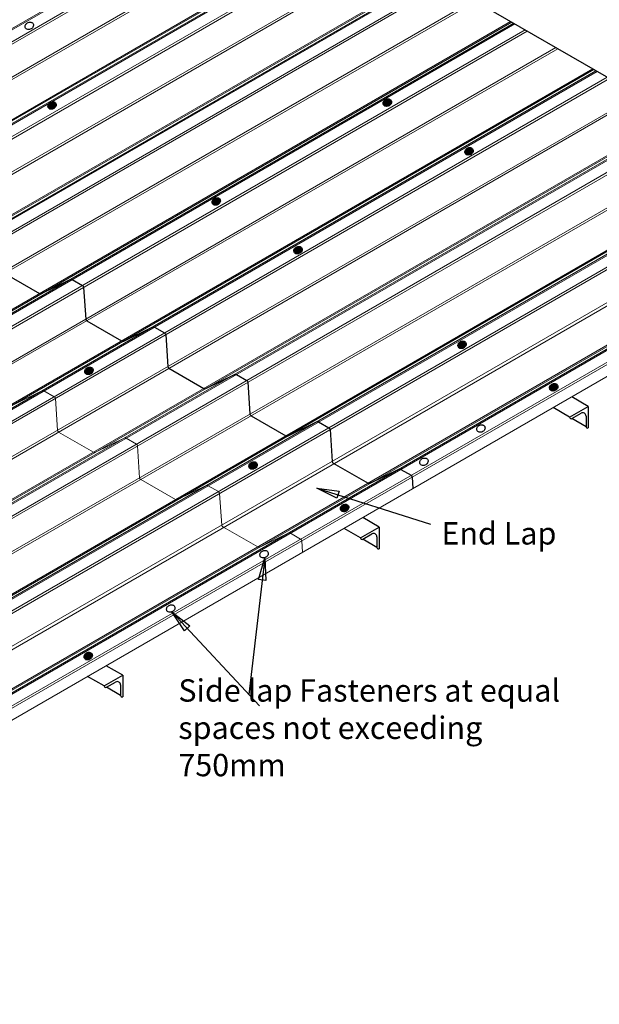
# Model space of a CAD drawing. Units: millimetres. Extents: x 1400 to 116400, y 2098 to 84098.
# Drawn here: x 53159 to 53548, y 44321 to 44981 of the extents above; entities that cross this region are included whole.
import ezdxf

# ---------------------------------------------------------------- set-up
doc = ezdxf.new("R2010")
doc.units = ezdxf.units.MM
doc.header["$LTSCALE"] = 20
doc.styles.add('ISO', font='isocpeur.ttf')
doc.dimstyles.new('20', dxfattribs={"dimscale": 0, "dimtxt": 20, "dimasz": 15, "dimexe": 6, "dimexo": 15, "dimgap": 7, "dimtad": 1, "dimtoh": 1, "dimdec": 0, "dimtxsty": 'ISO', "dimblk": 'OPEN30', "dimcen": 0.7, "dimclrd": 256, "dimclre": 256, "dimclrt": 256, "dimadec": 3, "dimazin": 0, "dimtfac": 1, "dimtdec": 0, "dimtix": 1, "dimtmove": 2, "dimatfit": 0, "dimldrblk": 'OPEN30', "dimfxl": 1, "dimlwd": -1, "dimlwe": -1, "dimarcsym": 0})

# ---------------------------------------------------------------- blocks, each defined once
blk = doc.blocks.new('_Open30')
at = {"color": 0, "linetype": 'ByBlock', "lineweight": -2}
for p, q in [((-1, 0.268), (0, 0)), ((0, 0), (-1, -0.268)), ((0, 0), (-1, 0))]:
    blk.add_line(p, q, dxfattribs=at)

msp = doc.modelspace()

# ---------------------------------------------------------------- hatches: boundary and pattern name
h = msp.add_hatch()
h.set_pattern_fill('ANGLE', color=256, scale=0.087497)
h.set_pattern_definition([(0, (7658.35653, 83370.9915), (0, 0.611164264), [0.444483101, -0.166681163]), (90, (7658.35653, 83370.9915), (-0.611164264, 4e-17), [0.444483101, -0.166681163])])
edge = h.paths.add_edge_path()
edge.add_spline(control_points=[(53178.31, 44922.2), (53178.42, 44922.02), (53178.56, 44921.85), (53179.01, 44921.46), (53179.35, 44921.29), (53180.11, 44921.12), (53180.51, 44921.12), (53181.29, 44921.26), (53181.68, 44921.4), (53182.38, 44921.81), (53182.7, 44922.08), (53183.22, 44922.69), (53183.41, 44923.04), (53183.63, 44923.79), (53183.66, 44924.17), (53183.51, 44924.85), (53183.37, 44925.14), (53183.01, 44925.58), (53182.82, 44925.74), (53182.39, 44925.98), (53182.16, 44926.07), (53181.66, 44926.18), (53181.41, 44926.19), (53180.49, 44926.14), (53179.82, 44925.88), (53178.73, 44925.06), (53178.31, 44924.49), (53178.05, 44923.57), (53178.02, 44923.26), (53178.1, 44922.69), (53178.18, 44922.43), (53178.31, 44922.2)], knot_values=[0, 0, 0, 0, 0.254239, 0.254239, 0.694437, 0.694437, 1.134635, 1.134635, 1.574833, 1.574833, 2.015031, 2.015031, 2.457829, 2.457829, 2.900628, 2.900628, 3.27143, 3.27143, 3.559703, 3.559703, 3.847977, 3.847977, 4.13625, 4.13625, 4.873801, 4.873801, 5.611351, 5.611351, 5.973299, 5.973299, 6.283185, 6.283185, 6.283185, 6.283185], degree=3, periodic=0)
h = msp.add_hatch()
h.set_pattern_fill('ANGLE', color=256, scale=0.087497)
h.set_pattern_definition([(0, (7883.1998, 83372.8139), (0, 0.611164264), [0.444483101, -0.166681163]), (90, (7883.1998, 83372.8139), (-0.611164264, 4e-17), [0.444483101, -0.166681163])])
edge = h.paths.add_edge_path()
edge.add_spline(control_points=[(53403.16, 44924.03), (53403.26, 44923.84), (53403.4, 44923.67), (53403.85, 44923.28), (53404.2, 44923.11), (53404.95, 44922.94), (53405.35, 44922.94), (53406.14, 44923.08), (53406.52, 44923.23), (53407.23, 44923.64), (53407.54, 44923.9), (53408.06, 44924.52), (53408.26, 44924.87), (53408.48, 44925.61), (53408.5, 44926), (53408.35, 44926.68), (53408.21, 44926.97), (53407.86, 44927.4), (53407.66, 44927.56), (53407.24, 44927.8), (53407, 44927.89), (53406.51, 44928), (53406.25, 44928.02), (53405.33, 44927.96), (53404.66, 44927.7), (53403.58, 44926.88), (53403.16, 44926.32), (53402.89, 44925.39), (53402.87, 44925.08), (53402.94, 44924.51), (53403.02, 44924.25), (53403.16, 44924.03)], knot_values=[0, 0, 0, 0, 0.254239, 0.254239, 0.694437, 0.694437, 1.134635, 1.134635, 1.574833, 1.574833, 2.015031, 2.015031, 2.457829, 2.457829, 2.900628, 2.900628, 3.27143, 3.27143, 3.559703, 3.559703, 3.847977, 3.847977, 4.13625, 4.13625, 4.873801, 4.873801, 5.611351, 5.611351, 5.973299, 5.973299, 6.283185, 6.283185, 6.283185, 6.283185], degree=3, periodic=0)
h = msp.add_hatch()
h.set_pattern_fill('ANGLE', color=256, scale=0.087497)
h.set_pattern_definition([(0, (7938.04494, 83340.17064), (0, 0.611164264), [0.444483101, -0.166681163]), (90, (7938.04494, 83340.17064), (-0.611164264, 4e-17), [0.444483101, -0.166681163])])
edge = h.paths.add_edge_path()
edge.add_spline(control_points=[(53458, 44891.38), (53458.11, 44891.2), (53458.25, 44891.03), (53458.69, 44890.64), (53459.04, 44890.47), (53459.79, 44890.3), (53460.19, 44890.3), (53460.98, 44890.44), (53461.37, 44890.58), (53462.07, 44890.99), (53462.39, 44891.26), (53462.9, 44891.87), (53463.1, 44892.22), (53463.32, 44892.96), (53463.35, 44893.35), (53463.2, 44894.03), (53463.06, 44894.32), (53462.7, 44894.75), (53462.51, 44894.91), (53462.08, 44895.16), (53461.84, 44895.25), (53461.35, 44895.35), (53461.09, 44895.37), (53460.17, 44895.32), (53459.51, 44895.06), (53458.42, 44894.24), (53458, 44893.67), (53457.74, 44892.75), (53457.71, 44892.43), (53457.79, 44891.87), (53457.87, 44891.61), (53458, 44891.38)], knot_values=[0, 0, 0, 0, 0.254239, 0.254239, 0.694437, 0.694437, 1.134635, 1.134635, 1.574833, 1.574833, 2.015031, 2.015031, 2.457829, 2.457829, 2.900628, 2.900628, 3.27143, 3.27143, 3.559703, 3.559703, 3.847977, 3.847977, 4.13625, 4.13625, 4.873801, 4.873801, 5.611351, 5.611351, 5.973299, 5.973299, 6.283185, 6.283185, 6.283185, 6.283185], degree=3, periodic=0)
h = msp.add_hatch()
h.set_pattern_fill('ANGLE', color=256, scale=0.087497)
h.set_pattern_definition([(0, (7768.46094, 83306.5694), (0, 0.611164264), [0.444483101, -0.166681163]), (90, (7768.46094, 83306.5694), (-0.611164264, 4e-17), [0.444483101, -0.166681163])])
edge = h.paths.add_edge_path()
edge.add_spline(control_points=[(53288.42, 44857.78), (53288.53, 44857.59), (53288.66, 44857.43), (53289.11, 44857.03), (53289.46, 44856.87), (53290.21, 44856.7), (53290.61, 44856.69), (53291.4, 44856.84), (53291.78, 44856.98), (53292.49, 44857.39), (53292.81, 44857.66), (53293.32, 44858.27), (53293.52, 44858.62), (53293.74, 44859.36), (53293.76, 44859.75), (53293.61, 44860.43), (53293.47, 44860.72), (53293.12, 44861.15), (53292.92, 44861.31), (53292.5, 44861.56), (53292.26, 44861.65), (53291.77, 44861.75), (53291.51, 44861.77), (53290.59, 44861.72), (53289.92, 44861.46), (53288.84, 44860.64), (53288.42, 44860.07), (53288.16, 44859.15), (53288.13, 44858.83), (53288.2, 44858.26), (53288.29, 44858.01), (53288.42, 44857.78)], knot_values=[0, 0, 0, 0, 0.254239, 0.254239, 0.694437, 0.694437, 1.134635, 1.134635, 1.574833, 1.574833, 2.015031, 2.015031, 2.457829, 2.457829, 2.900628, 2.900628, 3.27143, 3.27143, 3.559703, 3.559703, 3.847977, 3.847977, 4.13625, 4.13625, 4.873801, 4.873801, 5.611351, 5.611351, 5.973299, 5.973299, 6.283185, 6.283185, 6.283185, 6.283185], degree=3, periodic=0)
h = msp.add_hatch()
h.set_pattern_fill('ANGLE', color=256, scale=0.087497)
h.set_pattern_definition([(0, (7823.3061, 83273.92614), (0, 0.611164264), [0.444483101, -0.166681163]), (90, (7823.3061, 83273.92614), (-0.611164264, 4e-17), [0.444483101, -0.166681163])])
edge = h.paths.add_edge_path()
edge.add_spline(control_points=[(53343.26, 44825.14), (53343.37, 44824.95), (53343.51, 44824.78), (53343.95, 44824.39), (53344.3, 44824.22), (53345.06, 44824.05), (53345.45, 44824.05), (53346.24, 44824.19), (53346.63, 44824.34), (53347.33, 44824.75), (53347.65, 44825.01), (53348.17, 44825.63), (53348.36, 44825.98), (53348.58, 44826.72), (53348.61, 44827.11), (53348.46, 44827.79), (53348.32, 44828.08), (53347.96, 44828.51), (53347.77, 44828.67), (53347.34, 44828.92), (53347.11, 44829), (53346.61, 44829.11), (53346.36, 44829.13), (53345.44, 44829.07), (53344.77, 44828.81), (53343.68, 44827.99), (53343.26, 44827.43), (53343, 44826.5), (53342.97, 44826.19), (53343.05, 44825.62), (53343.13, 44825.37), (53343.26, 44825.14)], knot_values=[0, 0, 0, 0, 0.254239, 0.254239, 0.694437, 0.694437, 1.134635, 1.134635, 1.574833, 1.574833, 2.015031, 2.015031, 2.457829, 2.457829, 2.900628, 2.900628, 3.27143, 3.27143, 3.559703, 3.559703, 3.847977, 3.847977, 4.13625, 4.13625, 4.873801, 4.873801, 5.611351, 5.611351, 5.973299, 5.973299, 6.283185, 6.283185, 6.283185, 6.283185], degree=3, periodic=0)
h = msp.add_hatch()
h.set_pattern_fill('ANGLE', color=256, scale=0.087497)
h.set_pattern_definition([(0, (7933.3447, 83210.4758), (0, 0.611164264), [0.444483101, -0.166681163]), (90, (7933.3447, 83210.4758), (-0.611164264, 4e-17), [0.444483101, -0.166681163])])
edge = h.paths.add_edge_path()
edge.add_spline(control_points=[(53453.3, 44761.69), (53453.41, 44761.5), (53453.55, 44761.33), (53453.99, 44760.94), (53454.34, 44760.77), (53455.09, 44760.6), (53455.49, 44760.6), (53456.28, 44760.74), (53456.67, 44760.89), (53457.37, 44761.3), (53457.69, 44761.56), (53458.2, 44762.18), (53458.4, 44762.53), (53458.62, 44763.27), (53458.65, 44763.66), (53458.5, 44764.34), (53458.36, 44764.63), (53458, 44765.06), (53457.81, 44765.22), (53457.38, 44765.47), (53457.14, 44765.55), (53456.65, 44765.66), (53456.39, 44765.68), (53455.47, 44765.62), (53454.81, 44765.36), (53453.72, 44764.54), (53453.3, 44763.98), (53453.04, 44763.05), (53453.01, 44762.74), (53453.08, 44762.17), (53453.17, 44761.92), (53453.3, 44761.69)], knot_values=[0, 0, 0, 0, 0.254239, 0.254239, 0.694437, 0.694437, 1.134635, 1.134635, 1.574833, 1.574833, 2.015031, 2.015031, 2.457829, 2.457829, 2.900628, 2.900628, 3.27143, 3.27143, 3.559703, 3.559703, 3.847977, 3.847977, 4.13625, 4.13625, 4.873801, 4.873801, 5.611351, 5.611351, 5.973299, 5.973299, 6.283185, 6.283185, 6.283185, 6.283185], degree=3, periodic=0)
h = msp.add_hatch()
h.set_pattern_fill('ANGLE', color=256, scale=0.087497)
h.set_pattern_definition([(0, (7683.094, 83192.97466), (0, 0.611164264), [0.444483101, -0.166681163]), (90, (7683.094, 83192.97466), (-0.611164264, 4e-17), [0.444483101, -0.166681163])])
edge = h.paths.add_edge_path()
edge.add_spline(control_points=[(53203.05, 44744.19), (53203.16, 44744), (53203.3, 44743.83), (53203.74, 44743.44), (53204.09, 44743.27), (53204.84, 44743.1), (53205.24, 44743.1), (53206.03, 44743.24), (53206.42, 44743.39), (53207.12, 44743.8), (53207.44, 44744.06), (53207.95, 44744.68), (53208.15, 44745.03), (53208.37, 44745.77), (53208.39, 44746.16), (53208.25, 44746.84), (53208.11, 44747.13), (53207.75, 44747.56), (53207.56, 44747.72), (53207.13, 44747.96), (53206.89, 44748.05), (53206.4, 44748.16), (53206.14, 44748.18), (53205.22, 44748.12), (53204.55, 44747.86), (53203.47, 44747.04), (53203.05, 44746.48), (53202.79, 44745.55), (53202.76, 44745.24), (53202.83, 44744.67), (53202.92, 44744.42), (53203.05, 44744.19)], knot_values=[0, 0, 0, 0, 0.254239, 0.254239, 0.694437, 0.694437, 1.134635, 1.134635, 1.574833, 1.574833, 2.015031, 2.015031, 2.457829, 2.457829, 2.900628, 2.900628, 3.27143, 3.27143, 3.559703, 3.559703, 3.847977, 3.847977, 4.13625, 4.13625, 4.873801, 4.873801, 5.611351, 5.611351, 5.973299, 5.973299, 6.283185, 6.283185, 6.283185, 6.283185], degree=3, periodic=0)
h = msp.add_hatch()
h.set_pattern_fill('ANGLE', color=256, scale=0.087497)
h.set_pattern_definition([(0, (7994.7593, 83181.98533), (0, 0.611164264), [0.444483101, -0.166681163]), (90, (7994.7593, 83181.98533), (-0.611164264, 4e-17), [0.444483101, -0.166681163])])
edge = h.paths.add_edge_path()
edge.add_spline(control_points=[(53514.72, 44733.2), (53514.82, 44733.01), (53514.96, 44732.84), (53515.41, 44732.45), (53515.76, 44732.28), (53516.51, 44732.11), (53516.91, 44732.11), (53517.7, 44732.25), (53518.08, 44732.4), (53518.79, 44732.81), (53519.1, 44733.07), (53519.62, 44733.69), (53519.82, 44734.04), (53520.04, 44734.78), (53520.06, 44735.17), (53519.91, 44735.85), (53519.77, 44736.14), (53519.41, 44736.57), (53519.22, 44736.73), (53518.79, 44736.98), (53518.56, 44737.06), (53518.07, 44737.17), (53517.81, 44737.19), (53516.89, 44737.13), (53516.22, 44736.87), (53515.13, 44736.05), (53514.72, 44735.49), (53514.45, 44734.56), (53514.43, 44734.25), (53514.5, 44733.68), (53514.58, 44733.43), (53514.72, 44733.2)], knot_values=[0, 0, 0, 0, 0.254239, 0.254239, 0.694437, 0.694437, 1.134635, 1.134635, 1.574833, 1.574833, 2.015031, 2.015031, 2.457829, 2.457829, 2.900628, 2.900628, 3.27143, 3.27143, 3.559703, 3.559703, 3.847977, 3.847977, 4.13625, 4.13625, 4.873801, 4.873801, 5.611351, 5.611351, 5.973299, 5.973299, 6.283185, 6.283185, 6.283185, 6.283185], degree=3, periodic=0)
h = msp.add_hatch()
h.set_pattern_fill('ANGLE', color=256, scale=0.087497)
h.set_pattern_definition([(0, (7793.1326, 83129.5243), (0, 0.611164264), [0.444483101, -0.166681163]), (90, (7793.1326, 83129.5243), (-0.611164264, 4e-17), [0.444483101, -0.166681163])])
edge = h.paths.add_edge_path()
edge.add_spline(control_points=[(53313.09, 44680.74), (53313.2, 44680.55), (53313.34, 44680.38), (53313.78, 44679.99), (53314.13, 44679.82), (53314.88, 44679.65), (53315.28, 44679.65), (53316.07, 44679.79), (53316.46, 44679.94), (53317.16, 44680.35), (53317.48, 44680.61), (53317.99, 44681.23), (53318.19, 44681.58), (53318.41, 44682.32), (53318.43, 44682.71), (53318.29, 44683.39), (53318.14, 44683.68), (53317.79, 44684.11), (53317.6, 44684.27), (53317.17, 44684.51), (53316.93, 44684.6), (53316.44, 44684.71), (53316.18, 44684.73), (53315.26, 44684.67), (53314.59, 44684.41), (53313.51, 44683.59), (53313.09, 44683.03), (53312.83, 44682.1), (53312.8, 44681.79), (53312.87, 44681.22), (53312.96, 44680.96), (53313.09, 44680.74)], knot_values=[0, 0, 0, 0, 0.254239, 0.254239, 0.694437, 0.694437, 1.134635, 1.134635, 1.574833, 1.574833, 2.015031, 2.015031, 2.457829, 2.457829, 2.900628, 2.900628, 3.27143, 3.27143, 3.559703, 3.559703, 3.847977, 3.847977, 4.13625, 4.13625, 4.873801, 4.873801, 5.611351, 5.611351, 5.973299, 5.973299, 6.283185, 6.283185, 6.283185, 6.283185], degree=3, periodic=0)
h = msp.add_hatch()
h.set_pattern_fill('ANGLE', color=256, scale=0.087497)
h.set_pattern_definition([(0, (7854.5472, 83101.03385), (0, 0.611164264), [0.444483101, -0.166681163]), (90, (7854.5472, 83101.03385), (-0.611164264, 4e-17), [0.444483101, -0.166681163])])
edge = h.paths.add_edge_path()
edge.add_spline(control_points=[(53374.5, 44652.25), (53374.61, 44652.06), (53374.75, 44651.89), (53375.2, 44651.5), (53375.55, 44651.33), (53376.3, 44651.16), (53376.7, 44651.16), (53377.48, 44651.3), (53377.87, 44651.45), (53378.58, 44651.86), (53378.89, 44652.12), (53379.41, 44652.74), (53379.6, 44653.09), (53379.82, 44653.83), (53379.85, 44654.22), (53379.7, 44654.9), (53379.56, 44655.19), (53379.2, 44655.62), (53379.01, 44655.78), (53378.58, 44656.02), (53378.35, 44656.11), (53377.85, 44656.22), (53377.6, 44656.24), (53376.68, 44656.18), (53376.01, 44655.92), (53374.92, 44655.1), (53374.51, 44654.54), (53374.24, 44653.61), (53374.21, 44653.3), (53374.29, 44652.73), (53374.37, 44652.47), (53374.5, 44652.25)], knot_values=[0, 0, 0, 0, 0.254239, 0.254239, 0.694437, 0.694437, 1.134635, 1.134635, 1.574833, 1.574833, 2.015031, 2.015031, 2.457829, 2.457829, 2.900628, 2.900628, 3.27143, 3.27143, 3.559703, 3.559703, 3.847977, 3.847977, 4.13625, 4.13625, 4.873801, 4.873801, 5.611351, 5.611351, 5.973299, 5.973299, 6.283185, 6.283185, 6.283185, 6.283185], degree=3, periodic=0)
h = msp.add_hatch()
h.set_pattern_fill('ANGLE', color=256, scale=0.087497)
h.set_pattern_definition([(0, (7682.5946, 83001.75696), (0, 0.611164264), [0.444483101, -0.166681163]), (90, (7682.5946, 83001.75696), (-0.611164264, 4e-17), [0.444483101, -0.166681163])])
edge = h.paths.add_edge_path()
edge.add_spline(control_points=[(53202.55, 44552.97), (53202.66, 44552.78), (53202.8, 44552.61), (53203.24, 44552.22), (53203.59, 44552.05), (53204.34, 44551.88), (53204.74, 44551.88), (53205.53, 44552.02), (53205.92, 44552.17), (53206.62, 44552.58), (53206.94, 44552.84), (53207.45, 44553.46), (53207.65, 44553.81), (53207.87, 44554.55), (53207.9, 44554.94), (53207.75, 44555.62), (53207.61, 44555.91), (53207.25, 44556.34), (53207.06, 44556.5), (53206.63, 44556.75), (53206.39, 44556.84), (53205.9, 44556.94), (53205.64, 44556.96), (53204.72, 44556.9), (53204.06, 44556.65), (53202.97, 44555.82), (53202.55, 44555.26), (53202.29, 44554.34), (53202.26, 44554.02), (53202.33, 44553.45), (53202.42, 44553.2), (53202.55, 44552.97)], knot_values=[0, 0, 0, 0, 0.254239, 0.254239, 0.694437, 0.694437, 1.134635, 1.134635, 1.574833, 1.574833, 2.015031, 2.015031, 2.457829, 2.457829, 2.900628, 2.900628, 3.27143, 3.27143, 3.559703, 3.559703, 3.847977, 3.847977, 4.13625, 4.13625, 4.873801, 4.873801, 5.611351, 5.611351, 5.973299, 5.973299, 6.283185, 6.283185, 6.283185, 6.283185], degree=3, periodic=0)

# ---------------------------------------------------------------- linework, layer by layer
for p, q in [((53311.26, 45082.15), (53585.94, 44923.56)), ((53540.45, 44721.81), (53529.37, 44728.21)), ((53527.93, 44714.58), (53516.85, 44720.98)), ((53527.93, 44714.58), (53540.45, 44721.81)), ((53540.45, 44721.81), (53540.45, 44707.35)), ((53529.43, 44713.71), (53535.57, 44717.25)), ((53538.95, 44708.21), (53529.43, 44713.71)), ((53538.95, 44715.3), (53538.95, 44708.21)), ((53540.45, 44707.35), (53540.45, 44707.35)), ((53400.24, 44640.85), (53389.16, 44647.25)), ((53387.72, 44633.63), (53376.63, 44640.02)), ((53387.72, 44633.63), (53400.24, 44640.85)), ((53400.24, 44640.85), (53400.24, 44626.4)), ((53389.22, 44632.76), (53395.36, 44636.3)), ((53398.74, 44634.35), (53398.74, 44627.26)), ((53398.74, 44627.26), (53389.22, 44632.76)), ((53400.24, 44626.4), (53400.24, 44626.4)), ((53228.29, 44541.58), (53217.2, 44547.98)), ((53215.77, 44534.35), (53204.68, 44540.75)), ((53215.77, 44534.35), (53228.29, 44541.58)), ((53228.29, 44541.58), (53228.29, 44527.12)), ((53217.27, 44533.48), (53223.4, 44537.02)), ((53226.79, 44535.07), (53226.79, 44527.99)), ((53226.79, 44527.99), (53217.27, 44533.48)), ((53228.29, 44527.12), (53228.29, 44527.12))]:
    msp.add_line(p, q)
at = {"color": 7, "lineweight": 9}
for p, q in [((52457.39, 44572.99), (53325.26, 45074.06)), ((52458.8, 44572.95), (53326.01, 45073.63)), ((52465.65, 44568.99), (53332.86, 45069.68)), ((52466.4, 44567.79), (53334.28, 45068.86)), ((52467.84, 44546.52), (53353.42, 45057.81)), ((52468.58, 44545.32), (53354.83, 45056.99)), ((52491.92, 44531.85), (53378.17, 45043.52)), ((52493.33, 44531.8), (53378.91, 45043.09)), ((52512.47, 44541.19), (53380.35, 45042.26)), ((52513.87, 44541.15), (53381.08, 45041.84)), ((52520.74, 44537.19), (53387.95, 45037.87)), ((52521.49, 44535.99), (53389.36, 45037.05)), ((52522.92, 44514.72), (53408.5, 45026)), ((52523.67, 44513.51), (53409.92, 45025.19)), ((52547.01, 44500.04), (53433.25, 45011.72)), ((52548.42, 44499.99), (53434, 45011.28)), ((52567.56, 44509.38), (53435.44, 45010.45)), ((52568.97, 44509.34), (53436.19, 45010.02)), ((52575.83, 44505.38), (53443.04, 45006.07)), ((52576.58, 44504.18), (53444.45, 45005.25)), ((52578.01, 44482.91), (53463.59, 44994.2)), ((52578.76, 44481.71), (53465, 44993.38)), ((52602.1, 44468.24), (53488.34, 44979.91)), ((52603.51, 44468.19), (53489.09, 44979.48)), ((52622.65, 44477.58), (53490.53, 44978.65)), ((52624.06, 44477.54), (53491.27, 44978.22)), ((52630.91, 44473.58), (53498.13, 44974.26)), ((52631.66, 44472.38), (53499.54, 44973.44)), ((52633.1, 44451.11), (53518.68, 44962.39)), ((52633.73, 44449.98), (53519.97, 44961.65)), ((52657.18, 44436.43), (53543.43, 44948.11)), ((52658.6, 44436.38), (53544.18, 44947.67)), ((52677.74, 44445.78), (53545.61, 44946.84)), ((52679.15, 44445.73), (53546.36, 44946.41)), ((52686, 44441.77), (53553.21, 44942.46)), ((52686.75, 44440.57), (53554.63, 44941.64)), ((52688.19, 44419.3), (53573.77, 44930.59)), ((52688.93, 44418.1), (53575.18, 44929.77)), ((52713.68, 44404.58), (53602.76, 44917.89)), ((52732.82, 44413.97), (53609.26, 44919.98)), ((52734.24, 44413.92), (53610, 44919.55)), ((52712.27, 44404.63), (53599.37, 44916.8)), ((52741.09, 44409.97), (53616.86, 44915.59)), ((52741.84, 44408.77), (53618.27, 44914.77)), ((52743.27, 44387.5), (53629.57, 44899.2)), ((52744.02, 44386.3), (53630.4, 44898.05)), ((52767.36, 44372.82), (53654.44, 44884.98)), ((52768.77, 44372.77), (53657.82, 44886.07)), ((52787.91, 44382.17), (53664.34, 44888.17)), ((52789.32, 44382.12), (53665.09, 44887.74)), ((52796.18, 44378.16), (53671.94, 44883.79)), ((52796.93, 44376.96), (53673.36, 44882.97)), ((52798.36, 44355.69), (53684.69, 44867.41)), ((52799.67, 44354.17), (53685.86, 44865.81)), ((52852.53, 44337.44), (53763.82, 44863.57)), ((52822.45, 44341.02), (53709.55, 44853.19)), ((52823.86, 44340.97), (53712.93, 44854.28)), ((52843, 44350.36), (53719.43, 44856.37)), ((52844.41, 44350.31), (53720.18, 44855.94)), ((52851.27, 44346.36), (53727.03, 44851.98)), ((52852.01, 44345.16), (53728.45, 44851.16))]:
    msp.add_line(p, q, dxfattribs=at)
at = {"color": 8}
msp.add_lwpolyline([(53149.07, 44810.98), (53172.41, 44797.51, 0.24996), (53173.82, 44797.46, 0), (53192.96, 44806.85, -0.24996), (53194.37, 44806.8), (53201.22, 44802.84, -0.24996), (53201.97, 44801.64, 0), (53203.41, 44780.37, 0.24996), (53204.16, 44779.17), (53227.49, 44765.7, 0.24996), (53228.91, 44765.65, 0), (53248.05, 44775.04, -0.24996), (53249.46, 44775), (53256.31, 44771.04, -0.24996), (53257.06, 44769.84), (53258.5, 44748.57, 0.24996), (53259.24, 44747.37), (53282.58, 44733.9, 0.24996), (53283.99, 44733.85), (53303.13, 44743.24, -0.24996), (53304.55, 44743.19), (53311.4, 44739.23, -0.24996), (53312.15, 44738.03), (53313.58, 44716.76, 0.24996), (53314.33, 44715.56), (53337.67, 44702.09, 0.24996), (53339.08, 44702.04), (53358.22, 44711.43, -0.24996), (53359.63, 44711.39), (53366.49, 44707.43, -0.24996), (53367.24, 44706.23), (53368.67, 44684.96, 0.24996), (53369.42, 44683.76), (53392.76, 44670.29, 0.24996), (53394.17, 44670.24, 0), (53413.31, 44679.63, -0.24996), (53414.72, 44679.58), (53421.58, 44675.62, -0.24996), (53422.32, 44674.42), (53422.84, 44666.7)], format="xyb", dxfattribs=at)
at = {"color": 7, "lineweight": 9}
for points in [[(53099.8, 44754.72, 0), (53118.93, 44764.11, -0.24996)], [(53127.95, 44758.91, 0), (53129.39, 44737.64, 0.24996)], [(52603.51, 44468.19, 0), (52622.65, 44477.58, -0.24996)], [(52631.66, 44472.38, 0), (52633.1, 44451.11, 0.24996)], [(53154.88, 44722.91, 0), (53174.02, 44732.31, -0.24996), (53175.43, 44732.26), (53182.29, 44728.3, -0.24996), (53183.04, 44727.1), (53184.47, 44705.83, 0.24996), (53185.22, 44704.63), (53208.56, 44691.16, 0.24996), (53209.97, 44691.11), (53229.11, 44700.5, -0.24996), (53230.52, 44700.45), (53237.38, 44696.5, -0.24996), (53238.12, 44695.3), (53239.56, 44674.03, 0.24996), (53240.31, 44672.83), (53263.64, 44659.35, 0.24996), (53265.06, 44659.31), (53284.2, 44668.7, -0.24996), (53285.61, 44668.65), (53292.46, 44664.69, -0.24996), (53293.21, 44663.49), (53294.65, 44642.22, 0.24996), (53295.4, 44641.02), (53318.73, 44627.55, 0.24996), (53320.15, 44627.5, 0), (53339.28, 44636.89, -0.24996), (53340.7, 44636.84), (53347.55, 44632.89, -0.24996), (53348.3, 44631.69), (53348.82, 44623.97)], [(52658.6, 44436.38, 0), (52677.74, 44445.78, -0.24996)], [(52768.77, 44372.77), (52787.91, 44382.17, -0.24996), (52789.32, 44382.12), (52796.18, 44378.16, -0.24996), (52796.93, 44376.96), (52798.36, 44355.69, 0.24996), (52799.11, 44354.49), (52822.45, 44341.02, 0.24996), (52823.86, 44340.97, 0), (52843, 44350.36, -0.24996), (52844.41, 44350.31), (52851.27, 44346.36, -0.24996), (52852.01, 44345.16), (52852.53, 44337.44)]]:
    msp.add_lwpolyline(points, format="xyb", dxfattribs=at)
for centre, radius, start, end in [((53528.93, 44714.58), 1, 180, 300), ((53536.7, 44715.3), 2.25, 0, 120), ((53539.95, 44708.21), 1, 180, 300), ((53388.72, 44633.63), 1, 180, 300), ((53396.48, 44634.35), 2.25, 0, 120), ((53399.74, 44627.26), 1, 180, 300), ((53216.77, 44534.35), 1, 180, 300), ((53224.53, 44535.07), 2.25, 0, 120), ((53227.79, 44527.99), 1, 180, 300)]:
    msp.add_arc(centre, radius, start, end)
for points in [[(53163.07, 44975.49), (53163.18, 44975.3), (53163.32, 44975.13), (53163.76, 44974.74), (53164.11, 44974.57), (53164.86, 44974.4), (53165.26, 44974.4), (53166.05, 44974.55), (53166.43, 44974.69), (53167.14, 44975.1), (53167.46, 44975.36), (53167.97, 44975.98), (53168.17, 44976.33), (53168.39, 44977.07), (53168.41, 44977.46), (53168.26, 44978.14), (53168.12, 44978.43), (53167.77, 44978.86), (53167.57, 44979.02), (53167.15, 44979.27), (53166.91, 44979.36), (53166.42, 44979.46), (53166.16, 44979.48), (53165.24, 44979.42), (53164.57, 44979.17), (53163.49, 44978.34), (53163.07, 44977.78), (53162.81, 44976.86), (53162.78, 44976.54), (53162.85, 44975.97), (53162.94, 44975.72), (53163.07, 44975.49)], [(53178.31, 44922.2), (53178.42, 44922.02), (53178.56, 44921.85), (53179.01, 44921.46), (53179.35, 44921.29), (53180.11, 44921.12), (53180.51, 44921.12), (53181.29, 44921.26), (53181.68, 44921.4), (53182.38, 44921.81), (53182.7, 44922.08), (53183.22, 44922.69), (53183.41, 44923.04), (53183.63, 44923.79), (53183.66, 44924.17), (53183.51, 44924.85), (53183.37, 44925.14), (53183.01, 44925.58), (53182.82, 44925.74), (53182.39, 44925.98), (53182.16, 44926.07), (53181.66, 44926.18), (53181.41, 44926.19), (53180.49, 44926.14), (53179.82, 44925.88), (53178.73, 44925.06), (53178.31, 44924.49), (53178.05, 44923.57), (53178.02, 44923.26), (53178.1, 44922.69), (53178.18, 44922.43), (53178.31, 44922.2)], [(53403.16, 44924.03), (53403.26, 44923.84), (53403.4, 44923.67), (53403.85, 44923.28), (53404.2, 44923.11), (53404.95, 44922.94), (53405.35, 44922.94), (53406.14, 44923.08), (53406.52, 44923.23), (53407.23, 44923.64), (53407.54, 44923.9), (53408.06, 44924.52), (53408.26, 44924.87), (53408.48, 44925.61), (53408.5, 44926), (53408.35, 44926.68), (53408.21, 44926.97), (53407.86, 44927.4), (53407.66, 44927.56), (53407.24, 44927.8), (53407, 44927.89), (53406.51, 44928), (53406.25, 44928.02), (53405.33, 44927.96), (53404.66, 44927.7), (53403.58, 44926.88), (53403.16, 44926.32), (53402.89, 44925.39), (53402.87, 44925.08), (53402.94, 44924.51), (53403.02, 44924.25), (53403.16, 44924.03)], [(53458, 44891.38), (53458.11, 44891.2), (53458.25, 44891.03), (53458.69, 44890.64), (53459.04, 44890.47), (53459.79, 44890.3), (53460.19, 44890.3), (53460.98, 44890.44), (53461.37, 44890.58), (53462.07, 44890.99), (53462.39, 44891.26), (53462.9, 44891.87), (53463.1, 44892.22), (53463.32, 44892.96), (53463.35, 44893.35), (53463.2, 44894.03), (53463.06, 44894.32), (53462.7, 44894.75), (53462.51, 44894.91), (53462.08, 44895.16), (53461.84, 44895.25), (53461.35, 44895.35), (53461.09, 44895.37), (53460.17, 44895.32), (53459.51, 44895.06), (53458.42, 44894.24), (53458, 44893.67), (53457.74, 44892.75), (53457.71, 44892.43), (53457.79, 44891.87), (53457.87, 44891.61), (53458, 44891.38)], [(53288.42, 44857.78), (53288.53, 44857.59), (53288.66, 44857.43), (53289.11, 44857.03), (53289.46, 44856.87), (53290.21, 44856.7), (53290.61, 44856.69), (53291.4, 44856.84), (53291.78, 44856.98), (53292.49, 44857.39), (53292.81, 44857.66), (53293.32, 44858.27), (53293.52, 44858.62), (53293.74, 44859.36), (53293.76, 44859.75), (53293.61, 44860.43), (53293.47, 44860.72), (53293.12, 44861.15), (53292.92, 44861.31), (53292.5, 44861.56), (53292.26, 44861.65), (53291.77, 44861.75), (53291.51, 44861.77), (53290.59, 44861.72), (53289.92, 44861.46), (53288.84, 44860.64), (53288.42, 44860.07), (53288.16, 44859.15), (53288.13, 44858.83), (53288.2, 44858.26), (53288.29, 44858.01), (53288.42, 44857.78)], [(53343.26, 44825.14), (53343.37, 44824.95), (53343.51, 44824.78), (53343.95, 44824.39), (53344.3, 44824.22), (53345.06, 44824.05), (53345.45, 44824.05), (53346.24, 44824.19), (53346.63, 44824.34), (53347.33, 44824.75), (53347.65, 44825.01), (53348.17, 44825.63), (53348.36, 44825.98), (53348.58, 44826.72), (53348.61, 44827.11), (53348.46, 44827.79), (53348.32, 44828.08), (53347.96, 44828.51), (53347.77, 44828.67), (53347.34, 44828.92), (53347.11, 44829), (53346.61, 44829.11), (53346.36, 44829.13), (53345.44, 44829.07), (53344.77, 44828.81), (53343.68, 44827.99), (53343.26, 44827.43), (53343, 44826.5), (53342.97, 44826.19), (53343.05, 44825.62), (53343.13, 44825.37), (53343.26, 44825.14)], [(53453.3, 44761.69), (53453.41, 44761.5), (53453.55, 44761.33), (53453.99, 44760.94), (53454.34, 44760.77), (53455.09, 44760.6), (53455.49, 44760.6), (53456.28, 44760.74), (53456.67, 44760.89), (53457.37, 44761.3), (53457.69, 44761.56), (53458.2, 44762.18), (53458.4, 44762.53), (53458.62, 44763.27), (53458.65, 44763.66), (53458.5, 44764.34), (53458.36, 44764.63), (53458, 44765.06), (53457.81, 44765.22), (53457.38, 44765.47), (53457.14, 44765.55), (53456.65, 44765.66), (53456.39, 44765.68), (53455.47, 44765.62), (53454.81, 44765.36), (53453.72, 44764.54), (53453.3, 44763.98), (53453.04, 44763.05), (53453.01, 44762.74), (53453.08, 44762.17), (53453.17, 44761.92), (53453.3, 44761.69)], [(53203.05, 44744.19), (53203.16, 44744), (53203.3, 44743.83), (53203.74, 44743.44), (53204.09, 44743.27), (53204.84, 44743.1), (53205.24, 44743.1), (53206.03, 44743.24), (53206.42, 44743.39), (53207.12, 44743.8), (53207.44, 44744.06), (53207.95, 44744.68), (53208.15, 44745.03), (53208.37, 44745.77), (53208.39, 44746.16), (53208.25, 44746.84), (53208.11, 44747.13), (53207.75, 44747.56), (53207.56, 44747.72), (53207.13, 44747.96), (53206.89, 44748.05), (53206.4, 44748.16), (53206.14, 44748.18), (53205.22, 44748.12), (53204.55, 44747.86), (53203.47, 44747.04), (53203.05, 44746.48), (53202.79, 44745.55), (53202.76, 44745.24), (53202.83, 44744.67), (53202.92, 44744.42), (53203.05, 44744.19)], [(53514.72, 44733.2), (53514.82, 44733.01), (53514.96, 44732.84), (53515.41, 44732.45), (53515.76, 44732.28), (53516.51, 44732.11), (53516.91, 44732.11), (53517.7, 44732.25), (53518.08, 44732.4), (53518.79, 44732.81), (53519.1, 44733.07), (53519.62, 44733.69), (53519.82, 44734.04), (53520.04, 44734.78), (53520.06, 44735.17), (53519.91, 44735.85), (53519.77, 44736.14), (53519.41, 44736.57), (53519.22, 44736.73), (53518.79, 44736.98), (53518.56, 44737.06), (53518.07, 44737.17), (53517.81, 44737.19), (53516.89, 44737.13), (53516.22, 44736.87), (53515.13, 44736.05), (53514.72, 44735.49), (53514.45, 44734.56), (53514.43, 44734.25), (53514.5, 44733.68), (53514.58, 44733.43), (53514.72, 44733.2)], [(53465.87, 44705.5), (53465.98, 44705.31), (53466.12, 44705.15), (53466.56, 44704.75), (53466.91, 44704.59), (53467.66, 44704.42), (53468.06, 44704.41), (53468.85, 44704.56), (53469.24, 44704.7), (53469.94, 44705.11), (53470.26, 44705.38), (53470.77, 44705.99), (53470.97, 44706.34), (53471.19, 44707.08), (53471.22, 44707.47), (53471.07, 44708.15), (53470.93, 44708.44), (53470.57, 44708.87), (53470.38, 44709.03), (53469.95, 44709.28), (53469.71, 44709.37), (53469.22, 44709.47), (53468.96, 44709.49), (53468.04, 44709.44), (53467.37, 44709.18), (53466.29, 44708.36), (53465.87, 44707.79), (53465.61, 44706.87), (53465.58, 44706.55), (53465.65, 44705.98), (53465.74, 44705.73), (53465.87, 44705.5)], [(53427.74, 44683.23), (53427.84, 44683.05), (53427.98, 44682.88), (53428.43, 44682.49), (53428.78, 44682.32), (53429.53, 44682.15), (53429.93, 44682.15), (53430.72, 44682.29), (53431.1, 44682.43), (53431.81, 44682.84), (53432.12, 44683.11), (53432.64, 44683.72), (53432.83, 44684.08), (53433.06, 44684.82), (53433.08, 44685.21), (53432.93, 44685.88), (53432.79, 44686.17), (53432.43, 44686.61), (53432.24, 44686.77), (53431.81, 44687.01), (53431.58, 44687.1), (53431.09, 44687.21), (53430.83, 44687.22), (53429.91, 44687.17), (53429.24, 44686.91), (53428.15, 44686.09), (53427.74, 44685.52), (53427.47, 44684.6), (53427.45, 44684.29), (53427.52, 44683.72), (53427.6, 44683.46), (53427.74, 44683.23)], [(53313.09, 44680.74), (53313.2, 44680.55), (53313.34, 44680.38), (53313.78, 44679.99), (53314.13, 44679.82), (53314.88, 44679.65), (53315.28, 44679.65), (53316.07, 44679.79), (53316.46, 44679.94), (53317.16, 44680.35), (53317.48, 44680.61), (53317.99, 44681.23), (53318.19, 44681.58), (53318.41, 44682.32), (53318.43, 44682.71), (53318.29, 44683.39), (53318.14, 44683.68), (53317.79, 44684.11), (53317.6, 44684.27), (53317.17, 44684.51), (53316.93, 44684.6), (53316.44, 44684.71), (53316.18, 44684.73), (53315.26, 44684.67), (53314.59, 44684.41), (53313.51, 44683.59), (53313.09, 44683.03), (53312.83, 44682.1), (53312.8, 44681.79), (53312.87, 44681.22), (53312.96, 44680.96), (53313.09, 44680.74)], [(53374.5, 44652.25), (53374.61, 44652.06), (53374.75, 44651.89), (53375.2, 44651.5), (53375.55, 44651.33), (53376.3, 44651.16), (53376.7, 44651.16), (53377.48, 44651.3), (53377.87, 44651.45), (53378.58, 44651.86), (53378.89, 44652.12), (53379.41, 44652.74), (53379.6, 44653.09), (53379.82, 44653.83), (53379.85, 44654.22), (53379.7, 44654.9), (53379.56, 44655.19), (53379.2, 44655.62), (53379.01, 44655.78), (53378.58, 44656.02), (53378.35, 44656.11), (53377.85, 44656.22), (53377.6, 44656.24), (53376.68, 44656.18), (53376.01, 44655.92), (53374.92, 44655.1), (53374.51, 44654.54), (53374.24, 44653.61), (53374.21, 44653.3), (53374.29, 44652.73), (53374.37, 44652.47), (53374.5, 44652.25)], [(53320.49, 44621.28), (53320.6, 44621.09), (53320.73, 44620.92), (53321.18, 44620.53), (53321.53, 44620.36), (53322.28, 44620.19), (53322.68, 44620.19), (53323.47, 44620.33), (53323.85, 44620.47), (53324.56, 44620.88), (53324.88, 44621.15), (53325.39, 44621.77), (53325.59, 44622.12), (53325.81, 44622.86), (53325.83, 44623.25), (53325.68, 44623.92), (53325.54, 44624.21), (53325.19, 44624.65), (53324.99, 44624.81), (53324.57, 44625.05), (53324.33, 44625.14), (53323.84, 44625.25), (53323.58, 44625.26), (53322.66, 44625.21), (53321.99, 44624.95), (53320.91, 44624.13), (53320.49, 44623.56), (53320.23, 44622.64), (53320.2, 44622.33), (53320.27, 44621.76), (53320.36, 44621.5), (53320.49, 44621.28)], [(53257.88, 44584.82), (53257.99, 44584.64), (53258.13, 44584.47), (53258.57, 44584.08), (53258.92, 44583.91), (53259.67, 44583.74), (53260.07, 44583.74), (53260.86, 44583.88), (53261.25, 44584.02), (53261.95, 44584.43), (53262.27, 44584.7), (53262.78, 44585.31), (53262.98, 44585.67), (53263.2, 44586.41), (53263.22, 44586.8), (53263.08, 44587.47), (53262.94, 44587.76), (53262.58, 44588.2), (53262.39, 44588.36), (53261.96, 44588.6), (53261.72, 44588.69), (53261.23, 44588.8), (53260.97, 44588.81), (53260.05, 44588.76), (53259.38, 44588.5), (53258.3, 44587.68), (53257.88, 44587.11), (53257.62, 44586.19), (53257.59, 44585.88), (53257.66, 44585.31), (53257.75, 44585.05), (53257.88, 44584.82)], [(53202.55, 44552.97), (53202.66, 44552.78), (53202.8, 44552.61), (53203.24, 44552.22), (53203.59, 44552.05), (53204.34, 44551.88), (53204.74, 44551.88), (53205.53, 44552.02), (53205.92, 44552.17), (53206.62, 44552.58), (53206.94, 44552.84), (53207.45, 44553.46), (53207.65, 44553.81), (53207.87, 44554.55), (53207.9, 44554.94), (53207.75, 44555.62), (53207.61, 44555.91), (53207.25, 44556.34), (53207.06, 44556.5), (53206.63, 44556.75), (53206.39, 44556.84), (53205.9, 44556.94), (53205.64, 44556.96), (53204.72, 44556.9), (53204.06, 44556.65), (53202.97, 44555.82), (53202.55, 44555.26), (53202.29, 44554.34), (53202.26, 44554.02), (53202.33, 44553.45), (53202.42, 44553.2), (53202.55, 44552.97)]]:
    msp.add_open_spline(points, degree=3, knots=[0, 0, 0, 0, 0.254239, 0.254239, 0.694437, 0.694437, 1.134635, 1.134635, 1.574833, 1.574833, 2.015031, 2.015031, 2.457829, 2.457829, 2.900628, 2.900628, 3.27143, 3.27143, 3.559703, 3.559703, 3.847977, 3.847977, 4.13625, 4.13625, 4.873801, 4.873801, 5.611351, 5.611351, 5.973299, 5.973299, 6.283185, 6.283185, 6.283185, 6.283185])

# ---------------------------------------------------------------- texts
at = {"char_height": 15, "attachment_point": 7, "style": 'ISO'}
for s, width, insert in [('End Lap', 115.0573, (53441.96, 44629.21)), ('Side lap Fasteners at equal spaces not exceeding 750mm', 265.2862, (53265.53, 44473.84))]:
    msp.add_mtext_dynamic_manual_height_columns(s, width=width, gutter_width=250, heights=[0], dxfattribs=dict(at, insert=insert))

# ---------------------------------------------------------------- leaders
for points in [[(53358.32, 44667.08), (53434.72, 44642.95)], [(53323.47, 44620.33), (53312.87, 44528.7)], [(53261.25, 44584.02), (53319.96, 44521.1)]]:
    msp.add_leader(points, dimstyle='20', override={"dimscale": 1, "dimtad": 0, "dimldrblk": 'ClosedBlank'})

doc.saveas('drawing.dxf')
